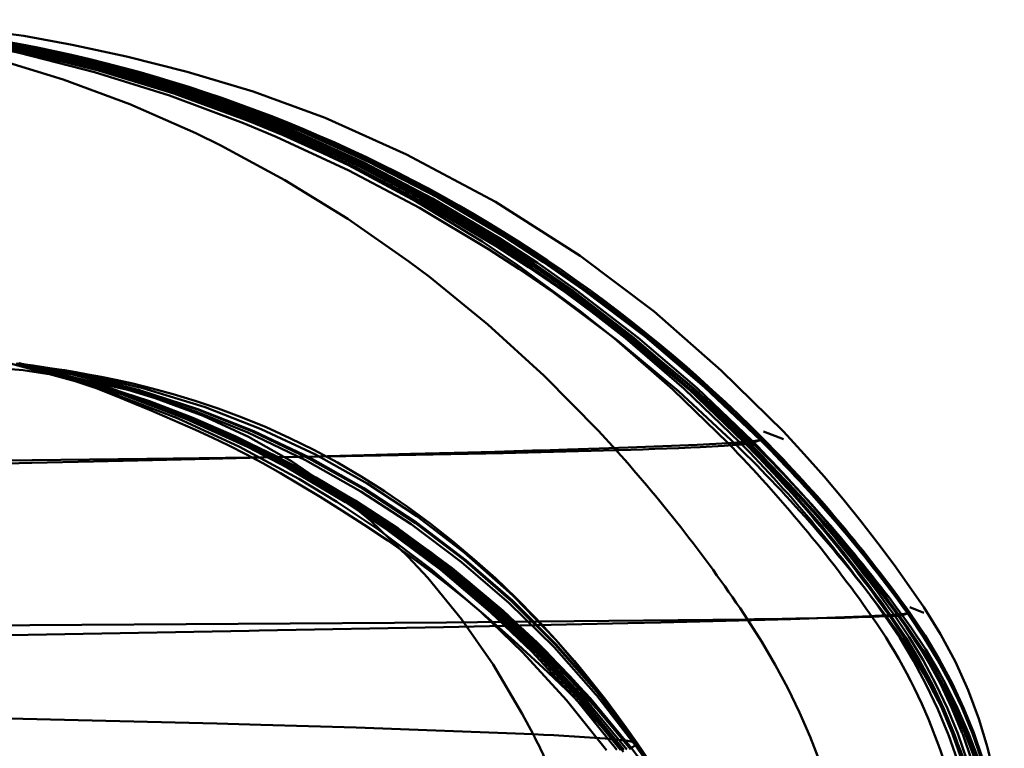
# Model space of a CAD drawing. Units: inches. Extents: x 0 to 2000, y 0 to 2500.
# Drawn here: x 1562 to 1567, y 143 to 146 of the extents above; entities that cross this region are included whole.
import ezdxf

# ---------------------------------------------------------------- set-up
doc = ezdxf.new("R2010")
doc.units = ezdxf.units.IN
doc.header["$MEASUREMENT"] = 0
doc.layers.add('Calque 1', color=7, linetype='Continuous')

msp = doc.modelspace()

# ---------------------------------------------------------------- linework, layer by layer
at = {"layer": 'Calque 1', "color": 193, "lineweight": 50, "true_color": 0x9933cc}
for points in [[(1564.7479, 144.063), (1564.6625, 144.1563), (1564.4027, 144.4202), (1564.1316, 144.667), (1563.8508, 144.8958), (1563.7514, 144.9707), (1563.4579, 145.1752), (1563.1564, 145.3608), (1562.8488, 145.5268), (1562.7282, 145.5858), (1562.4114, 145.7252), (1562.09, 145.8448), (1561.7651, 145.9443), (1561.5993, 145.9871), (1561.2727, 146.0558), (1560.9474, 146.1038), (1560.6257, 146.1314)], [(1565.3248, 144.0892), (1565.0475, 144.3464), (1564.7543, 144.5908), (1564.4463, 144.821), (1564.2802, 144.9351), (1564.135, 145.0296), (1563.8034, 145.2276), (1563.4629, 145.4075), (1563.1148, 145.5686), (1562.9565, 145.6346), (1562.6006, 145.7673), (1562.2407, 145.8799), (1561.8788, 145.9723), (1561.6816, 146.0139), (1561.3242, 146.0737), (1560.9717, 146.1128), (1560.6257, 146.1314)], [(1565.3797, 144.0949), (1565.1033, 144.3506), (1564.8106, 144.5937), (1564.5033, 144.8227), (1564.3267, 144.9434), (1564.171, 145.0437), (1563.8387, 145.2399), (1563.4973, 145.418), (1563.1482, 145.5773), (1562.9797, 145.6464), (1562.6221, 145.777), (1562.2604, 145.8876), (1561.896, 145.9781), (1561.6926, 146.0196), (1561.3319, 146.0775), (1560.9759, 146.1147), (1560.6257, 146.1314)], [(1565.3864, 144.0958), (1565.1103, 144.3514), (1564.8182, 144.5942), (1564.511, 144.8231), (1564.3331, 144.9448), (1564.1757, 145.0461), (1563.8434, 145.242), (1563.5022, 145.4198), (1563.153, 145.5788), (1562.9828, 145.6484), (1562.6252, 145.7786), (1562.2633, 145.8889), (1561.8988, 145.979), (1561.6943, 146.0206), (1561.3333, 146.0781), (1560.9766, 146.115), (1560.6257, 146.1314)], [(1565.4023, 144.0991), (1565.1274, 144.3543), (1564.8364, 144.5968), (1564.5307, 144.8252), (1564.349, 144.9495), (1564.1858, 145.0545), (1563.8548, 145.2493), (1563.5146, 145.4259), (1563.1666, 145.5838), (1562.9904, 145.6555), (1562.6331, 145.7844), (1562.2716, 145.8934), (1561.9071, 145.9824), (1561.6992, 146.0239), (1561.3371, 146.0803), (1560.9788, 146.116), (1560.6257, 146.1314)], [(1565.4412, 144.1116), (1565.1718, 144.3669), (1564.8871, 144.6089), (1564.5886, 144.836), (1564.3993, 144.9673), (1564.2143, 145.087), (1563.8908, 145.2772), (1563.5581, 145.4492), (1563.2179, 145.6024), (1562.87, 145.7368), (1562.665, 145.8061), (1562.3065, 145.9103), (1561.9436, 145.9947), (1561.7233, 146.036), (1561.3565, 146.0881), (1560.99, 146.1199), (1560.6257, 146.1314)], [(1560.6257, 146.1314), (1560.9905, 146.12), (1561.3574, 146.0884), (1561.7243, 146.0363), (1561.9451, 145.9951), (1562.3081, 145.9108), (1562.6665, 145.8068), (1562.8724, 145.7373), (1563.2202, 145.603), (1563.56, 145.4499), (1563.8923, 145.2781), (1564.2156, 145.0881), (1564.4013, 144.9679), (1564.5908, 144.8363), (1564.8891, 144.6093), (1565.1735, 144.3673), (1565.4428, 144.112)], [(1560.6257, 146.1314), (1560.9933, 146.1207), (1561.2921, 146.0971), (1561.6234, 146.0552), (1561.9524, 145.9972), (1562.2783, 145.923), (1562.6002, 145.833), (1562.9177, 145.7273), (1563.2298, 145.6059), (1563.5357, 145.4692), (1563.8348, 145.3175), (1564.1264, 145.1511), (1564.4098, 144.9705), (1564.6843, 144.776), (1564.9493, 144.5681), (1565.1799, 144.369), (1565.4479, 144.1133)], [(1560.6257, 146.1314), (1560.9878, 146.1192), (1561.3517, 146.0867), (1561.716, 146.0338), (1561.9329, 145.9926), (1562.2934, 145.9076), (1562.6495, 145.8028), (1562.8514, 145.7338), (1563.1973, 145.5988), (1563.5352, 145.4451), (1563.8658, 145.2725), (1564.1872, 145.0817), (1564.3695, 144.9628), (1564.5551, 144.8327), (1564.8521, 144.6051), (1565.1351, 144.3625), (1565.403, 144.1065)], [(1560.6257, 146.1314), (1560.9859, 146.1188), (1561.3481, 146.0858), (1561.711, 146.0325), (1561.9259, 145.9913), (1562.2852, 145.9059), (1562.6404, 145.8006), (1562.8393, 145.7322), (1563.1847, 145.5967), (1563.522, 145.4425), (1563.8518, 145.2695), (1564.1727, 145.0782), (1564.3524, 144.9605), (1564.536, 144.8316), (1564.8326, 144.6037), (1565.1155, 144.3608), (1565.383, 144.1045)], [(1560.6257, 146.1314), (1560.9845, 146.1185), (1561.3457, 146.0853), (1561.7074, 146.0317), (1561.9209, 145.9904), (1562.2793, 145.9047), (1562.6336, 145.7991), (1562.9823, 145.6741), (1563.1756, 145.5953), (1563.5123, 145.4408), (1563.8417, 145.2675), (1564.1622, 145.0759), (1564.3402, 144.9589), (1564.5221, 144.831), (1564.8184, 144.6028), (1565.101, 144.3597), (1565.3682, 144.1032)], [(1565.3613, 144.1026), (1565.0943, 144.3593), (1564.8118, 144.6024), (1564.5157, 144.8307), (1564.3345, 144.9583), (1564.1572, 145.0749), (1563.837, 145.2666), (1563.508, 145.4401), (1563.1714, 145.5947), (1562.979, 145.6733), (1562.6307, 145.7985), (1562.2767, 145.9042), (1561.9186, 145.99), (1561.7059, 146.0313), (1561.3445, 146.085), (1560.984, 146.1184), (1560.6257, 146.1314)], [(1560.6257, 146.1314), (1560.9822, 146.118), (1561.3414, 146.0844), (1561.7014, 146.0303), (1561.9124, 145.989), (1562.2693, 145.9028), (1562.6223, 145.7968), (1562.9695, 145.6713), (1563.1601, 145.5931), (1563.4958, 145.4382), (1563.8241, 145.2643), (1564.1436, 145.0722), (1564.3188, 144.9565), (1564.4978, 144.8301), (1564.7935, 144.6015), (1565.0755, 144.358), (1565.3424, 144.101)], [(1560.6257, 146.1314), (1560.9779, 146.1172), (1561.3329, 146.0827), (1561.689, 146.0277), (1561.8955, 145.9864), (1562.249, 145.8994), (1562.5985, 145.7926), (1562.9427, 145.6661), (1563.128, 145.5889), (1563.461, 145.4332), (1563.7867, 145.2585), (1564.1038, 145.0655), (1564.2737, 144.952), (1564.5744, 144.7321), (1564.7405, 144.5994), (1565.0211, 144.355), (1565.2864, 144.097)], [(1565.5525, 144.1531), (1565.2531, 144.4468), (1564.9303, 144.7297), (1564.5755, 144.9971), (1564.1676, 145.2559), (1563.7411, 145.4842), (1563.3494, 145.6599), (1563.003, 145.7869), (1562.6869, 145.8816), (1562.3949, 145.955), (1562.1339, 146.0113), (1561.901, 146.0536), (1561.6783, 146.0836), (1561.4708, 146.1038), (1561.2809, 146.1169), (1561.1009, 146.1252), (1560.9297, 146.1299), (1560.7714, 146.1317)], [(1561.4962, 144.4748), (1561.6189, 144.4706), (1561.8978, 144.4481), (1562.1577, 144.4085), (1562.4006, 144.3527), (1562.5329, 144.3135), (1562.763, 144.2291), (1562.9816, 144.1279), (1563.1871, 144.011), (1563.3819, 143.8772), (1563.5697, 143.7238), (1563.7488, 143.5517), (1563.8424, 143.4501), (1564.0044, 143.2512), (1564.1562, 143.0334), (1564.2968, 142.7968), (1564.3488, 142.6987)], [(1561.8368, 144.4804), (1562.1487, 144.3951), (1562.3415, 144.3317), (1562.6433, 144.2152), (1562.937, 144.08), (1563.2224, 143.9263), (1563.405, 143.8153), (1563.6071, 143.6801), (1563.8615, 143.4886), (1564.1004, 143.2839), (1564.2987, 143.092), (1564.509, 142.8622), (1564.7017, 142.6217)], [(1561.8644, 144.4807), (1562.0643, 144.4288), (1562.376, 144.3309), (1562.6796, 144.2143), (1562.9756, 144.0791), (1563.1663, 143.9796), (1563.4469, 143.8144), (1563.6494, 143.6798), (1563.9056, 143.4884), (1564.1462, 143.2838), (1564.3441, 143.094), (1564.5567, 142.864), (1564.752, 142.6231)], [(1564.7681, 142.6236), (1564.5717, 142.8647), (1564.3583, 143.0947), (1564.1605, 143.2837), (1563.9192, 143.4883), (1563.6624, 143.6796), (1563.4596, 143.8139), (1563.1783, 143.9791), (1562.9869, 144.0786), (1562.6903, 144.2139), (1562.3856, 144.3306), (1562.073, 144.4286), (1561.8714, 144.4807)], [(1561.8737, 144.4807), (1562.0759, 144.4285), (1562.3889, 144.3304), (1562.6938, 144.2137), (1562.9907, 144.0784), (1563.1824, 143.9789), (1563.4641, 143.8137), (1563.6667, 143.6795), (1563.9238, 143.4882), (1564.1653, 143.2837), (1564.3631, 143.095), (1564.577, 142.8649), (1564.7737, 142.6238)], [(1561.8773, 144.4808), (1562.0805, 144.4283), (1562.3946, 144.3301), (1562.7003, 144.2133), (1562.9981, 144.0779), (1563.19, 143.9785), (1563.4724, 143.8132), (1563.6751, 143.6793), (1563.933, 143.4881), (1564.1753, 143.2835), (1564.3729, 143.0956), (1564.5875, 142.8655), (1564.7851, 142.6242)], [(1561.9574, 144.4617), (1561.8793, 144.4823)], [(1561.8793, 144.481), (1562.0928, 144.4253), (1562.3033, 144.3613), (1562.5103, 144.2892), (1562.6126, 144.25), (1562.7141, 144.2089), (1562.8147, 144.1657), (1562.9142, 144.1205), (1563.1106, 144.0242), (1563.303, 143.92), (1563.3976, 143.8649), (1563.4913, 143.8079), (1563.5838, 143.7489), (1563.6751, 143.688), (1563.8544, 143.5603), (1564.0289, 143.4247), (1564.1142, 143.3539), (1564.1981, 143.2812), (1564.2806, 143.2065), (1564.3617, 143.1297), (1564.5195, 142.9702), (1564.6711, 142.8027), (1564.8163, 142.6271)], [(1561.8793, 144.4809), (1561.9822, 144.4554), (1562.3024, 144.362), (1562.5094, 144.2901), (1562.7132, 144.2101), (1562.9136, 144.1219), (1563.1101, 144.0257), (1563.303, 143.9215), (1563.4916, 143.8094), (1563.6761, 143.6894), (1563.8558, 143.5615), (1564.0306, 143.4257), (1564.2001, 143.2819), (1564.3639, 143.1302), (1564.5217, 142.9704), (1564.6141, 142.8699), (1564.8182, 142.6265)], [(1561.8793, 144.4808), (1561.9855, 144.4555), (1562.3021, 144.3664), (1562.5093, 144.2965), (1562.7134, 144.2181), (1562.9141, 144.1312), (1563.1111, 144.036), (1563.3044, 143.9325), (1563.4937, 143.8207), (1563.6785, 143.7007), (1563.8587, 143.5726), (1564.0339, 143.4362), (1564.2036, 143.2916), (1564.3676, 143.1388), (1564.5252, 142.9778), (1564.6197, 142.8741), (1564.8208, 142.6312)], [(1561.8793, 144.4808), (1562.0835, 144.4282), (1562.3989, 144.3297), (1562.706, 144.2127), (1563.0054, 144.077), (1563.1973, 143.9779), (1563.481, 143.8125), (1563.6837, 143.6791), (1563.9428, 143.4878), (1564.1863, 143.2833), (1564.3841, 143.0962), (1564.6001, 142.8661), (1564.7992, 142.6248)], [(1561.8793, 144.4807), (1562.1947, 144.3996), (1562.5057, 144.2986), (1562.7134, 144.219), (1562.9204, 144.1293), (1563.2126, 143.9842), (1563.4939, 143.822), (1563.6999, 143.6877), (1563.9593, 143.4973), (1564.2041, 143.2927), (1564.4101, 143.0986), (1564.6244, 142.8704), (1564.8213, 142.6317)], [(1561.8793, 144.4799), (1562.1346, 144.4279), (1562.4364, 144.3478), (1562.7277, 144.2499), (1562.9783, 144.1482), (1563.2548, 144.0154), (1563.5208, 143.8653), (1563.7624, 143.7073), (1564.0055, 143.5252), (1564.2344, 143.3283), (1564.4497, 143.1165), (1564.6511, 142.8901), (1564.6554, 142.8849), (1564.8399, 142.6462)], [(1561.8793, 144.4797), (1562.1494, 144.4281), (1562.4481, 144.3521), (1562.7356, 144.2587), (1562.9999, 144.1534), (1563.2715, 144.024), (1563.5325, 143.8775), (1563.5326, 143.8774), (1563.7831, 143.7135), (1564.0212, 143.5334), (1564.2458, 143.3384), (1564.4564, 143.1285), (1564.6535, 142.9037), (1564.6657, 142.8888), (1564.8459, 142.6505)], [(1561.8793, 144.4796), (1562.1539, 144.4282), (1562.4517, 144.3534), (1562.738, 144.2612), (1563.0062, 144.1549), (1563.2767, 144.0265), (1563.5361, 143.881), (1563.7852, 143.7181), (1563.7891, 143.7153), (1564.026, 143.5358), (1564.2491, 143.3413), (1564.4585, 143.132), (1564.6544, 142.9076), (1564.6687, 142.89), (1564.8478, 142.6517)], [(1561.8793, 144.4792), (1562.1822, 144.4292), (1562.4736, 144.3614), (1562.7516, 144.2767), (1562.7727, 144.2695), (1563.0426, 144.1647), (1563.303, 144.0421), (1563.5519, 143.9028), (1563.7903, 143.7461), (1564.0182, 143.5721), (1564.2341, 143.382), (1564.2577, 143.3594), (1564.4578, 143.1529), (1564.6454, 142.9304), (1564.8184, 142.6938), (1564.8416, 142.6593)], [(1561.9243, 144.4704), (1561.8835, 144.48)], [(1561.9677, 144.4591), (1561.895, 144.4772)], [(1564.5477, 143.0501), (1564.4566, 143.1546), (1564.3627, 143.2559), (1564.2664, 143.3537), (1564.1677, 143.4481), (1564.0663, 143.5391), (1563.9617, 143.6268), (1563.8546, 143.7109), (1563.7455, 143.7908), (1563.6348, 143.8662), (1563.5223, 143.9373), (1563.4088, 144.0036), (1563.2949, 144.0649), (1563.1802, 144.1215), (1563.0657, 144.1733), (1562.9509, 144.2205), (1562.8357, 144.2634), (1562.7241, 144.3009), (1562.6187, 144.3329), (1562.5175, 144.3604), (1562.4244, 144.3833), (1562.3429, 144.4015), (1562.2726, 144.4159), (1562.2096, 144.4279), (1562.1505, 144.4384), (1562.0972, 144.4472), (1562.0471, 144.4551), (1561.9965, 144.4628), (1561.9457, 144.4701), (1561.895, 144.4771)], [(1561.8957, 144.477), (1561.8954, 144.4771)], [(1561.9259, 144.4697), (1561.9383, 144.4663)], [(1561.9376, 144.4668), (1561.9336, 144.4677)], [(1561.9403, 144.4657), (1561.9498, 144.463)], [(1561.9498, 144.463), (1561.9617, 144.4595)], [(1564.8184, 142.6265), (1564.7782, 142.6768), (1564.7377, 142.7265), (1564.6967, 142.7753), (1564.6554, 142.8234), (1564.6135, 142.8707), (1564.5715, 142.9172), (1564.529, 142.9629), (1564.4862, 143.0079), (1564.443, 143.0521), (1564.3996, 143.0955), (1564.3558, 143.1382), (1564.3119, 143.1801), (1564.2678, 143.2212), (1564.2234, 143.2615), (1564.1788, 143.3011), (1564.1338, 143.34), (1564.0889, 143.378), (1564.0437, 143.4154), (1563.9984, 143.452), (1563.9531, 143.4878), (1563.9075, 143.5229), (1563.862, 143.5573), (1563.8162, 143.591), (1563.7705, 143.624), (1563.7247, 143.6563), (1563.6789, 143.6878), (1563.6331, 143.7187), (1563.5872, 143.7489), (1563.5414, 143.7784), (1563.4958, 143.8072), (1563.45, 143.8354), (1563.4043, 143.8629), (1563.3588, 143.8898), (1563.3132, 143.916), (1563.2679, 143.9416), (1563.2226, 143.9666), (1563.1775, 143.9909), (1563.1323, 144.0146), (1563.0875, 144.0377), (1563.0427, 144.0602), (1562.9981, 144.0821), (1562.9539, 144.1034), (1562.9096, 144.1241), (1562.8657, 144.1442), (1562.8221, 144.1637), (1562.7787, 144.1827), (1562.7354, 144.2011), (1562.6927, 144.2189), (1562.6504, 144.2361), (1562.6083, 144.2528), (1562.5666, 144.2689), (1562.5255, 144.2845), (1562.4846, 144.2995), (1562.4443, 144.314), (1562.4045, 144.328), (1562.3653, 144.3414), (1562.3265, 144.3544), (1562.2884, 144.3668), (1562.2511, 144.3786), (1562.2144, 144.39), (1562.1784, 144.4009), (1562.1424, 144.4114), (1562.1062, 144.4218), (1562.0724, 144.4313), (1562.043, 144.4393), (1562.017, 144.4463), (1561.9953, 144.452), (1561.96, 144.4611)], [(1561.9617, 144.4595), (1561.9751, 144.4555)], [(1561.9751, 144.4555), (1561.9906, 144.4509)], [(1561.9906, 144.4509), (1562.0149, 144.4434), (1562.0359, 144.4367), (1562.0621, 144.4282), (1562.0952, 144.4171), (1562.1377, 144.4023), (1562.1889, 144.3838), (1562.2457, 144.3625), (1562.3052, 144.3393), (1562.3687, 144.3137), (1562.4354, 144.2861), (1562.5045, 144.2569)], [(1562.5045, 144.2569), (1562.7268, 144.1605), (1562.8062, 144.1247), (1562.8872, 144.0858), (1562.9689, 144.0441), (1563.05, 144.0004), (1563.1346, 143.9528), (1563.2262, 143.8991), (1563.3251, 143.8391), (1563.4295, 143.7742), (1563.5373, 143.7056), (1563.6501, 143.6302), (1563.7604, 143.5524), (1563.8591, 143.479), (1563.9467, 143.4106), (1564.0286, 143.344), (1564.1085, 143.2765), (1564.1836, 143.211), (1564.2577, 143.1454), (1564.3369, 143.0741), (1564.4213, 142.996), (1564.5088, 142.9119), (1564.5984, 142.8211), (1564.6897, 142.7223), (1564.7825, 142.6138)], [(1565.4566, 144.1532), (1565.5525, 144.1161)], [(1566.2265, 143.3088), (1566.1569, 143.41), (1566.0834, 143.513), (1566.0057, 143.6172), (1565.9242, 143.7224), (1565.8383, 143.8287), (1565.7477, 143.9364), (1565.6522, 144.0447), (1565.5525, 144.1531)], [(1565.2864, 144.097), (1565.1375, 144.089), (1564.931, 144.0804), (1564.8063, 144.0759), (1564.6671, 144.0712), (1564.5138, 144.0663), (1564.4316, 144.0638), (1564.3462, 144.0613), (1564.257, 144.0588), (1564.1643, 144.0562), (1563.9688, 144.0508), (1563.7595, 144.0453), (1563.5369, 144.0397), (1563.3013, 144.0338), (1563.0531, 144.0278), (1562.7925, 144.0217), (1562.6576, 144.0185), (1562.5198, 144.0153), (1562.3791, 144.0121), (1562.2354, 144.0088), (1561.9396, 144.0022), (1561.6332, 143.9953)], [(1565.3248, 144.0892), (1565.3301, 144.0897), (1565.3356, 144.0902), (1565.3411, 144.0907), (1565.3413, 144.0907), (1565.3468, 144.0912), (1565.3523, 144.0917), (1565.3579, 144.0923), (1565.3632, 144.0929), (1565.3687, 144.0935), (1565.3742, 144.0942), (1565.3797, 144.0949)], [(1565.3864, 144.0958), (1565.3871, 144.0959), (1565.3887, 144.0961), (1565.3902, 144.0964), (1565.3918, 144.0966), (1565.3928, 144.0968), (1565.3945, 144.0971), (1565.3961, 144.0974), (1565.3976, 144.0977), (1565.3992, 144.0981), (1565.4007, 144.0985), (1565.4023, 144.0991)], [(1565.4023, 144.0991), (1565.4033, 144.0995), (1565.4071, 144.1009), (1565.4109, 144.1023), (1565.4138, 144.1033), (1565.4176, 144.1046), (1565.4216, 144.1058), (1565.4256, 144.1071), (1565.4293, 144.1082), (1565.4333, 144.1094), (1565.4373, 144.1105), (1565.4412, 144.1116)], [(1565.4479, 144.1133), (1565.4448, 144.1126), (1565.4404, 144.1117), (1565.439, 144.1114), (1565.4345, 144.1107), (1565.43, 144.1099), (1565.4256, 144.1093), (1565.4211, 144.1087), (1565.4166, 144.1081), (1565.4121, 144.1076), (1565.4075, 144.107), (1565.403, 144.1065)], [(1565.4412, 144.1116), (1565.4428, 144.112)], [(1565.4428, 144.112), (1565.4442, 144.1123), (1565.4455, 144.1127), (1565.4469, 144.1131), (1565.4483, 144.1135), (1565.4497, 144.1139), (1565.451, 144.1143), (1565.4524, 144.1147), (1565.4538, 144.1152), (1565.4552, 144.1156), (1565.4566, 144.1161)], [(1565.4566, 144.1161), (1565.4557, 144.1157), (1565.4548, 144.1154), (1565.454, 144.1151), (1565.4531, 144.1148), (1565.4522, 144.1145), (1565.4514, 144.1143), (1565.4505, 144.114), (1565.4497, 144.1138), (1565.4488, 144.1136), (1565.4479, 144.1133)], [(1555.2408, 143.96), (1555.9856, 143.9645), (1556.9363, 143.9707), (1557.5873, 143.9753), (1558.5379, 143.9824), (1559.2945, 143.9886), (1560.0168, 143.9949), (1560.7009, 144.0014), (1561.0277, 144.0047), (1561.3435, 144.0081), (1561.648, 144.0114), (1561.9412, 144.0148), (1562.4924, 144.0216), (1562.9956, 144.0285), (1563.4496, 144.0354), (1564.205, 144.0493), (1564.7479, 144.063)], [(1564.7479, 144.063), (1564.7601, 144.0634), (1564.8178, 144.0653), (1564.8757, 144.0672), (1564.9334, 144.0693), (1564.9911, 144.0715), (1565.0488, 144.0739), (1565.1065, 144.0764), (1565.1518, 144.0785), (1565.2095, 144.0814), (1565.2672, 144.0849), (1565.3248, 144.0892)], [(1566.2265, 143.2816), (1566.16, 143.309)], [(1566.6134, 142.0866), (1566.6058, 142.222), (1566.59, 142.3589), (1566.5659, 142.4968), (1566.5328, 142.6352), (1566.4906, 142.7735), (1566.4393, 142.9108), (1566.3781, 143.0462), (1566.3073, 143.1791), (1566.2265, 143.3088)], [(1555.3726, 143.1981), (1555.6882, 143.199), (1556.689, 143.202), (1557.6896, 143.2051), (1558.6902, 143.2087), (1559.691, 143.2126), (1560.6916, 143.217), (1561.6924, 143.222), (1561.9308, 143.2233), (1562.9316, 143.2292), (1563.9323, 143.2361), (1564.3789, 143.2397), (1565.3796, 143.2508)], [(1565.9759, 143.2661), (1565.587, 143.2524), (1564.9627, 143.2363), (1564.8037, 143.2326), (1563.9178, 143.2138), (1563.0317, 143.1969), (1562.9845, 143.196), (1562.0986, 143.1795), (1561.2127, 143.1631), (1560.3266, 143.1467), (1559.7746, 143.1364), (1558.8887, 143.1197), (1558.0027, 143.1026), (1557.1168, 143.0849)], [(1565.3796, 143.2508), (1565.4121, 143.2513), (1565.4786, 143.2523), (1565.5453, 143.2534), (1565.6118, 143.2545), (1565.6459, 143.255), (1565.7125, 143.2561), (1565.7792, 143.2574), (1565.8457, 143.2588), (1565.9123, 143.2606), (1565.9788, 143.2628), (1566.0455, 143.2654)], [(1565.3796, 143.2508), (1565.4483, 143.1433), (1565.5129, 143.0327), (1565.573, 142.9194), (1565.6286, 142.8036), (1565.68, 142.6857), (1565.7268, 142.5659), (1565.7692, 142.4445), (1565.8069, 142.3218), (1565.84, 142.198), (1565.8686, 142.0736)], [(1566.497, 142.0719), (1566.4797, 142.1958), (1566.4555, 142.3229), (1566.4248, 142.4489), (1566.3878, 142.5732), (1566.3445, 142.6955), (1566.3432, 142.6995), (1566.2937, 142.8194), (1566.2382, 142.9368), (1566.1773, 143.0511), (1566.1106, 143.1621), (1566.0384, 143.2694)], [(1566.0455, 143.2654), (1566.0458, 143.2654), (1566.0515, 143.2657), (1566.0572, 143.266), (1566.0629, 143.2662), (1566.0682, 143.2665), (1566.0739, 143.2668), (1566.0796, 143.2671), (1566.0853, 143.2675), (1566.0911, 143.2678), (1566.0968, 143.2682), (1566.1025, 143.2687)], [(1566.0455, 143.2654), (1566.0868, 143.2083), (1566.1594, 143.1002), (1566.2269, 142.9885), (1566.256, 142.9362), (1566.3159, 142.8198), (1566.3704, 142.7006), (1566.4193, 142.5789), (1566.4625, 142.4551), (1566.4999, 142.3296), (1566.5311, 142.2026), (1566.5562, 142.0746)], [(1566.0672, 143.2712), (1566.0596, 143.2707)], [(1566.5187, 142.0724), (1566.5015, 142.1963), (1566.4773, 142.3236), (1566.4467, 142.4496), (1566.4096, 142.574), (1566.3664, 142.6965), (1566.3649, 142.7005), (1566.3154, 142.8206), (1566.26, 142.9379), (1566.1988, 143.0523), (1566.132, 143.1633), (1566.0596, 143.2707)], [(1566.5264, 142.0727), (1566.5094, 142.1966), (1566.4851, 142.3239), (1566.4544, 142.45), (1566.4174, 142.5744), (1566.3742, 142.6969), (1566.3726, 142.7009), (1566.3232, 142.821), (1566.2677, 142.9384), (1566.2064, 143.0528), (1566.1395, 143.1638), (1566.0672, 143.2712)], [(1566.543, 142.0731), (1566.5259, 142.1971), (1566.5018, 142.3245), (1566.4711, 142.4506), (1566.4341, 142.5752), (1566.3909, 142.6977), (1566.3893, 142.7019), (1566.3397, 142.822), (1566.2842, 142.9394), (1566.2229, 143.0539), (1566.1559, 143.1649), (1566.0836, 143.2723)], [(1566.1025, 143.2687), (1566.1439, 143.2114), (1566.216, 143.1031), (1566.283, 142.9913), (1566.312, 142.9391), (1566.3711, 142.8224), (1566.4246, 142.7028), (1566.4725, 142.5807), (1566.5144, 142.4565), (1566.5502, 142.3306), (1566.5798, 142.2033), (1566.6029, 142.075)], [(1566.1525, 143.2794), (1566.1495, 143.2788), (1566.1449, 143.2781), (1566.1432, 143.2778), (1566.1383, 143.2772), (1566.1337, 143.2766), (1566.1289, 143.276), (1566.1242, 143.2756), (1566.1196, 143.2751), (1566.1147, 143.2747), (1566.1101, 143.2743), (1566.1053, 143.2739)], [(1566.5647, 142.0739), (1566.5478, 142.1979), (1566.5238, 142.3254), (1566.4934, 142.4517), (1566.4563, 142.5763), (1566.4133, 142.699), (1566.4115, 142.7032), (1566.3619, 142.8234), (1566.3065, 142.9409), (1566.245, 143.0554), (1566.178, 143.1665), (1566.1053, 143.2739)], [(1566.1089, 143.2692), (1566.1097, 143.2693), (1566.1111, 143.2694), (1566.1125, 143.2696), (1566.1139, 143.2697), (1566.1146, 143.2698), (1566.1159, 143.2699), (1566.1173, 143.2701), (1566.1189, 143.2703), (1566.1203, 143.2705), (1566.1216, 143.2708), (1566.1228, 143.2712)], [(1566.1089, 143.2692), (1566.1504, 143.2119), (1566.2224, 143.1036), (1566.2892, 142.9918), (1566.318, 142.9395), (1566.3771, 142.8228), (1566.4303, 142.7032), (1566.478, 142.581), (1566.5195, 142.4567), (1566.5552, 142.3307), (1566.5843, 142.2034), (1566.607, 142.0751)], [(1566.1228, 143.2712), (1566.16, 143.2816)], [(1566.1228, 143.2712), (1566.164, 143.2138), (1566.2358, 143.1054), (1566.3022, 142.9934), (1566.3307, 142.941), (1566.389, 142.8241), (1566.4417, 142.7042), (1566.4885, 142.5819), (1566.5294, 142.4574), (1566.5638, 142.3312), (1566.5919, 142.2037), (1566.6134, 142.0753)], [(1566.1497, 143.2787), (1566.1507, 143.279)], [(1566.1497, 143.2787), (1566.1525, 143.2749), (1566.2255, 143.1674), (1566.293, 143.0561), (1566.3549, 142.9414), (1566.4107, 142.8235), (1566.4605, 142.703), (1566.5027, 142.5846), (1566.5402, 142.4597), (1566.5712, 142.3332), (1566.5957, 142.2053), (1566.6134, 142.0766)], [(1566.1507, 143.279), (1566.1535, 143.2752), (1566.2265, 143.1677), (1566.2939, 143.0563), (1566.3556, 142.9416), (1566.4114, 142.8237), (1566.4611, 142.7032), (1566.5032, 142.5847), (1566.5406, 142.4598), (1566.5716, 142.3332), (1566.5958, 142.2054), (1566.6134, 142.0766)], [(1566.16, 143.2816), (1566.1594, 143.2813), (1566.1585, 143.281), (1566.1578, 143.2807), (1566.1571, 143.2805), (1566.1563, 143.2802), (1566.1556, 143.28), (1566.1547, 143.2799), (1566.154, 143.2797), (1566.1532, 143.2795), (1566.1525, 143.2794)], [(1566.6091, 142.0762), (1566.5929, 142.2006), (1566.5697, 142.3285), (1566.5395, 142.4552), (1566.503, 142.5802), (1566.4601, 142.7032), (1566.4586, 142.7073), (1566.4093, 142.8279), (1566.3538, 142.9458), (1566.2923, 143.0605), (1566.2253, 143.1718), (1566.1525, 143.2794)], [(1566.6134, 142.0772), (1566.5972, 142.2047), (1566.5745, 142.3316), (1566.545, 142.4575), (1566.509, 142.5821), (1566.4665, 142.7049), (1566.4177, 142.8257), (1566.3626, 142.9441), (1566.3011, 143.0598), (1566.2336, 143.1724), (1566.16, 143.2816)], [(1566.16, 143.2816), (1566.2336, 143.1724), (1566.3011, 143.0598), (1566.3626, 142.9441), (1566.4177, 142.8257), (1566.4665, 142.7049), (1566.509, 142.5821), (1566.545, 142.4575), (1566.5745, 142.3316), (1566.5972, 142.2047), (1566.6134, 142.0772)], [(1564.849, 142.6553), (1564.7979, 142.7284), (1564.7469, 142.7986), (1564.6962, 142.866), (1564.6459, 142.9305), (1564.5961, 142.9921), (1564.5471, 143.051)], [(1564.3488, 142.6987), (1563.4984, 142.7314), (1563.0402, 142.7445), (1562.8281, 142.7501), (1561.8969, 142.7729), (1560.9657, 142.7929), (1560.0953, 142.8095), (1559.1639, 142.8256), (1558.2327, 142.8402), (1557.8308, 142.8461), (1556.8996, 142.8592), (1555.9682, 142.8714), (1555.037, 142.8826)], [(1564.8416, 142.6593), (1564.7944, 142.6682), (1564.7922, 142.6684), (1564.7436, 142.6734), (1564.6945, 142.678), (1564.6459, 142.6818), (1564.5965, 142.6851), (1564.5471, 142.6881), (1564.5464, 142.6882), (1564.4971, 142.691), (1564.4477, 142.6937), (1564.3982, 142.6963), (1564.3488, 142.6987)], [(1564.8213, 142.6317), (1564.8215, 142.6319), (1564.8233, 142.6334), (1564.8251, 142.6349), (1564.8266, 142.6363), (1564.8285, 142.6378), (1564.8304, 142.6392), (1564.8323, 142.6406), (1564.8342, 142.6421), (1564.8361, 142.6435), (1564.838, 142.6449), (1564.8399, 142.6462)], [(1564.8399, 142.6462), (1564.8459, 142.6505)], [(1564.8478, 142.6517), (1564.848, 142.6519), (1564.8487, 142.6529), (1564.849, 142.6542), (1564.8488, 142.6555), (1564.8485, 142.6563), (1564.8476, 142.6571), (1564.8466, 142.6577), (1564.8454, 142.6582), (1564.8442, 142.6586), (1564.8428, 142.659), (1564.8416, 142.6593)], [(1564.9927, 142.4321), (1564.9627, 142.4809), (1564.9332, 142.5279), (1564.9043, 142.5727), (1564.8761, 142.6152), (1564.849, 142.6553)]]:
    msp.add_lwpolyline(points, dxfattribs=at)
for points in [[(1565.4564, 144.1159), (1564.1796, 145.4054), (1562.4404, 146.131), (1560.6257, 146.1313)], [(1565.2864, 144.097), (1565.305, 144.0982), (1565.3237, 144.0996), (1565.3424, 144.101)], [(1565.9759, 143.2661), (1565.7683, 143.5608), (1565.5377, 143.8386), (1565.2864, 144.097)], [(1565.3424, 144.101), (1565.3487, 144.1015), (1565.3551, 144.102), (1565.3613, 144.1026)], [(1566.0384, 143.2694), (1565.8286, 143.5645), (1565.5959, 143.8426), (1565.3424, 144.101)], [(1565.3613, 144.1026), (1565.3637, 144.1028), (1565.366, 144.103), (1565.3682, 144.1032)], [(1566.0596, 143.2707), (1565.8493, 143.566), (1565.6157, 143.8442), (1565.3613, 144.1026)], [(1565.3682, 144.1032), (1565.3732, 144.1036), (1565.3782, 144.104), (1565.383, 144.1045)], [(1566.0672, 143.2712), (1565.8565, 143.5665), (1565.623, 143.8448), (1565.3682, 144.1032)], [(1565.3797, 144.0949), (1565.382, 144.0952), (1565.3842, 144.0955), (1565.3864, 144.0958)], [(1566.1025, 143.2687), (1565.8837, 143.5627), (1565.6421, 143.839), (1565.3797, 144.0949)], [(1565.383, 144.1045), (1565.3897, 144.1051), (1565.3964, 144.1058), (1565.403, 144.1065)], [(1566.0836, 143.2723), (1565.8724, 143.5678), (1565.6381, 143.8461), (1565.383, 144.1045)], [(1566.1089, 143.2692), (1565.8903, 143.5634), (1565.6488, 143.8398), (1565.3864, 144.0958)], [(1566.1228, 143.2712), (1565.9049, 143.5657), (1565.664, 143.8426), (1565.4023, 144.0991)], [(1566.1053, 143.2739), (1565.8936, 143.5696), (1565.6588, 143.848), (1565.403, 144.1065)], [(1566.1497, 143.2787), (1565.9359, 143.5747), (1565.6991, 143.8531), (1565.4412, 144.1116)], [(1566.1507, 143.279), (1565.9371, 143.5749), (1565.7005, 143.8534), (1565.4428, 144.112)], [(1566.1525, 143.2794), (1565.9401, 143.5756), (1565.7044, 143.8545), (1565.4479, 144.1133)], [(1566.16, 143.2816), (1565.948, 143.5779), (1565.7127, 143.857), (1565.4566, 144.1161)], [(1565.3796, 143.2508), (1565.1884, 143.5361), (1564.9773, 143.8075), (1564.7479, 144.063)], [(1566.0455, 143.2654), (1565.8271, 143.5584), (1565.5861, 143.8338), (1565.3248, 144.0892)], [(1565.9759, 143.2661), (1565.9967, 143.2671), (1566.0176, 143.2682), (1566.0384, 143.2694)], [(1566.4322, 142.0704), (1566.3817, 142.5007), (1566.225, 142.9116), (1565.9759, 143.2661)], [(1566.0384, 143.2694), (1566.0455, 143.2698), (1566.0526, 143.2702), (1566.0596, 143.2707)], [(1566.0672, 143.2712), (1566.0727, 143.2715), (1566.0781, 143.2719), (1566.0836, 143.2723)], [(1566.0836, 143.2723), (1566.0908, 143.2728), (1566.098, 143.2733), (1566.1053, 143.2739)], [(1566.1025, 143.2687), (1566.1046, 143.2689), (1566.1068, 143.269), (1566.1089, 143.2692)], [(1564.4628, 142.4575), (1564.4275, 142.5391), (1564.3896, 142.6196), (1564.3488, 142.6987)], [(1564.9758, 142.4205), (1564.9262, 142.4922), (1564.8747, 142.5627), (1564.8213, 142.6317)], [(1564.9875, 142.4281), (1564.9405, 142.5023), (1564.8912, 142.575), (1564.8399, 142.6462)], [(1564.9808, 142.4352), (1564.9369, 142.5114), (1564.8904, 142.5861), (1564.8416, 142.6593)], [(1564.9911, 142.4304), (1564.945, 142.5052), (1564.8966, 142.5786), (1564.8459, 142.6505)], [(1564.9922, 142.431), (1564.9463, 142.5061), (1564.8981, 142.5797), (1564.8478, 142.6517)]]:
    msp.add_open_spline(points, degree=3, dxfattribs=at)

doc.saveas('drawing.dxf')
